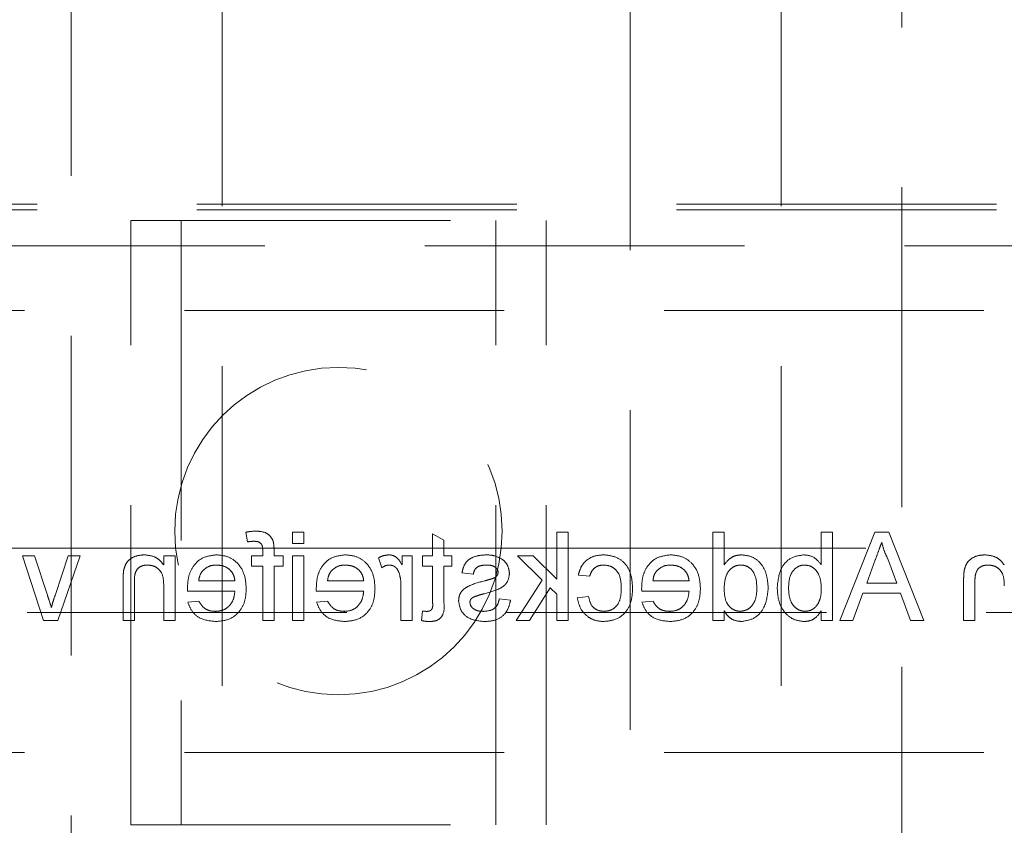
# Model space of a CAD drawing. Units: millimetres. Extents: x 11 to 205, y 5 to 292.
# Drawn here: x 80 to 84, y 132 to 135 of the extents above; entities that cross this region are included whole.
import ezdxf

# ---------------------------------------------------------------- set-up
doc = ezdxf.new("R2010")
doc.units = ezdxf.units.MM
doc.linetypes.add('HIDDEN', pattern=[1.905, 1.27, -0.635])

msp = doc.modelspace()

# ---------------------------------------------------------------- linework, layer by layer
at = {"color": 7, "linetype": 'HIDDEN', "lineweight": 18}
for p, q in [((83.1527, 156.9382), (83.1527, 127.5882)), ((79.8527, 152.5381), (79.8527, 128.2882)), ((80.4527, 128.2882), (80.4527, 152.5381)), ((82.0727, 150.3382), (82.0727, 128.2882)), ((82.6727, 128.2882), (82.6727, 150.3382)), ((74.6377, 134.011), (96.1377, 134.011)), ((74.6377, 133.9891), (96.1377, 133.9891)), ((80.0894, 133.9456), (81.7394, 133.9456)), ((80.0894, 131.5457), (80.0894, 133.9456)), ((80.2894, 133.9456), (80.2894, 131.5457)), ((81.5394, 131.5457), (81.5394, 133.9456)), ((81.7394, 131.5457), (81.7394, 133.9456)), ((73.6377, 133.8457), (97.1377, 133.8457)), ((74.5877, 133.5892), (96.1877, 133.5892)), ((80.5469, 132.7082), (80.5533, 132.67)), ((80.7322, 132.7081), (80.7322, 132.6633)), ((80.7771, 132.7081), (80.7322, 132.7081)), ((80.7771, 132.6633), (80.7771, 132.7081)), ((81.3335, 132.6762), (81.2887, 132.7017)), ((81.2887, 132.7017), (81.2887, 132.6139)), ((81.8264, 132.7081), (81.7815, 132.7081)), ((81.7815, 132.7081), (81.7815, 132.5225)), ((81.8264, 132.3582), (81.8264, 132.7081)), ((82.4015, 132.7081), (82.4015, 132.3582)), ((82.4464, 132.7081), (82.4015, 132.7081)), ((82.4464, 132.5789), (82.4464, 132.7081)), ((82.8771, 132.7081), (82.8322, 132.7081)), ((82.8322, 132.7081), (82.8322, 132.5794)), ((82.8771, 132.3582), (82.8771, 132.7081)), ((83.0445, 132.7081), (82.9055, 132.3582)), ((83.1001, 132.7081), (83.0445, 132.7081)), ((83.2391, 132.3582), (83.1001, 132.7081)), ((80.7322, 132.6633), (80.7771, 132.6633)), ((81.3335, 132.6139), (81.3335, 132.6762)), ((73.6377, 132.6456), (80.0894, 132.6456)), ((79.6598, 132.6139), (79.7429, 132.3582)), ((79.7073, 132.6139), (79.6598, 132.6139)), ((79.7585, 132.4579), (79.7073, 132.6139)), ((79.8412, 132.6139), (79.7902, 132.4607)), ((79.7998, 132.3582), (79.8887, 132.6139)), ((79.8887, 132.6139), (79.8412, 132.6139)), ((80.0894, 132.6456), (80.2894, 132.6456)), ((80.2207, 132.6139), (80.2207, 132.5782)), ((80.2656, 132.6139), (80.2207, 132.6139)), ((80.2656, 132.3582), (80.2656, 132.6139)), ((80.2894, 132.6456), (81.5394, 132.6456)), ((80.569, 132.6139), (80.569, 132.5735)), ((80.6138, 132.6139), (80.569, 132.6139)), ((80.6138, 132.6356), (80.6138, 132.6139)), ((80.6587, 132.6139), (80.6587, 132.6399)), ((80.6946, 132.6139), (80.6587, 132.6139)), ((80.6946, 132.5735), (80.6946, 132.6139)), ((80.7322, 132.6139), (80.7322, 132.3582)), ((80.7771, 132.6139), (80.7322, 132.6139)), ((80.7771, 132.3582), (80.7771, 132.6139)), ((81.2079, 132.6139), (81.1675, 132.6139)), ((81.1675, 132.6139), (81.1675, 132.5782)), ((81.2079, 132.3582), (81.2079, 132.6139)), ((81.2483, 132.6139), (81.2483, 132.5735)), ((81.2887, 132.6139), (81.2483, 132.6139)), ((81.3649, 132.6139), (81.3335, 132.6139)), ((81.3649, 132.5735), (81.3649, 132.6139)), ((81.5394, 132.6456), (81.7394, 132.6456)), ((81.6252, 132.6139), (81.7234, 132.5183)), ((81.6877, 132.6139), (81.6252, 132.6139)), ((81.7815, 132.5225), (81.6877, 132.6139)), ((81.7394, 132.6456), (97.1377, 132.6456)), ((80.569, 132.5735), (80.6138, 132.5735)), ((80.6138, 132.5735), (80.6138, 132.3582)), ((80.6587, 132.5735), (80.6946, 132.5735)), ((80.6587, 132.3582), (80.6587, 132.5735)), ((81.0733, 132.6064), (81.0873, 132.5675)), ((81.2483, 132.5735), (81.2887, 132.5735)), ((81.2887, 132.5735), (81.2887, 132.4284)), ((81.3335, 132.5735), (81.3649, 132.5735)), ((81.3335, 132.43), (81.3335, 132.5735)), ((83.0126, 132.5062), (83.0466, 132.5982)), ((83.0962, 132.6031), (83.132, 132.5062)), ((81.4053, 132.5466), (81.4502, 132.5421)), ((81.8675, 132.5376), (81.9124, 132.5332)), ((80.0592, 132.5146), (80.0592, 132.3582)), ((80.104, 132.3582), (80.104, 132.5109)), ((80.2207, 132.4953), (80.2207, 132.3582)), ((80.5034, 132.5152), (80.3598, 132.5152)), ((81.0149, 132.5152), (80.8714, 132.5152)), ((81.163, 132.494), (81.163, 132.3582)), ((81.7234, 132.5183), (81.6207, 132.3582)), ((82.3073, 132.5152), (82.1637, 132.5152)), ((83.132, 132.5062), (83.0126, 132.5062)), ((83.3976, 132.5146), (83.3976, 132.3582)), ((83.4425, 132.3582), (83.4425, 132.5109)), ((80.3152, 132.4748), (80.5034, 132.4748)), ((80.8267, 132.4748), (81.0149, 132.4748)), ((81.6732, 132.3582), (81.7557, 132.4868)), ((81.7557, 132.4868), (81.7815, 132.4617)), ((81.7815, 132.4617), (81.7815, 132.3582)), ((81.9079, 132.4524), (81.863, 132.4479)), ((82.119, 132.4748), (82.3073, 132.4748)), ((82.9579, 132.3582), (82.9977, 132.4658)), ((82.9977, 132.4658), (83.1469, 132.4658)), ((83.1469, 132.4658), (83.1867, 132.3582)), ((80.3603, 132.4344), (80.3163, 132.43)), ((80.8718, 132.4344), (80.8279, 132.43)), ((81.5983, 132.4389), (81.5534, 132.4434)), ((82.1642, 132.4344), (82.1202, 132.43)), ((96.1877, 132.3892), (74.5877, 132.3892)), ((81.2483, 132.3952), (81.2438, 132.3575)), ((82.4464, 132.3582), (82.4464, 132.3968)), ((82.8322, 132.3965), (82.8322, 132.3582)), ((79.7429, 132.3582), (79.7998, 132.3582)), ((80.0592, 132.3582), (80.104, 132.3582)), ((80.2207, 132.3582), (80.2656, 132.3582)), ((80.6138, 132.3582), (80.6587, 132.3582)), ((80.7322, 132.3582), (80.7771, 132.3582)), ((81.163, 132.3582), (81.2079, 132.3582)), ((81.6207, 132.3582), (81.6732, 132.3582)), ((81.7815, 132.3582), (81.8264, 132.3582)), ((82.4015, 132.3582), (82.4464, 132.3582)), ((82.8322, 132.3582), (82.8771, 132.3582)), ((82.9055, 132.3582), (82.9579, 132.3582)), ((83.1867, 132.3582), (83.2391, 132.3582)), ((83.3976, 132.3582), (83.4425, 132.3582)), ((74.5877, 131.8332), (96.1877, 131.8332)), ((80.0894, 131.5457), (81.7394, 131.5457))]:
    msp.add_line(p, q, dxfattribs=at)
msp.add_circle((80.9144, 132.7129), 0.65, dxfattribs=at)
for points, knots in [([(80.5866, 132.7126), (80.5791, 132.7123), (80.5658, 132.7118), (80.5527, 132.7093), (80.5469, 132.7082)], [0, 0, 0, 0, 0.5599102, 1, 1, 1, 1]), ([(80.6539, 132.6765), (80.6501, 132.6832), (80.6425, 132.6964), (80.6183, 132.7109), (80.5986, 132.712), (80.5866, 132.7126)], [0, 0, 0, 0, 0.279479, 0.559635, 1, 1, 1, 1]), ([(80.5533, 132.67), (80.5579, 132.6707), (80.5662, 132.672), (80.5747, 132.6722), (80.5784, 132.6723)], [0, 0, 0, 0, 0.55993, 1, 1, 1, 1]), ([(80.5784, 132.6723), (80.5839, 132.6721), (80.595, 132.6718), (80.6096, 132.6631), (80.6134, 132.6486), (80.6137, 132.6399), (80.6138, 132.6356)], [0, 0, 0, 0, 0.281476, 0.557757, 0.778442, 1, 1, 1, 1]), ([(80.6587, 132.6399), (80.6587, 132.6469), (80.6586, 132.6593), (80.6554, 132.6713), (80.6539, 132.6765)], [0, 0, 0, 0, 0.560402, 1, 1, 1, 1]), ([(83.0466, 132.5982), (83.0514, 132.6112), (83.06, 132.6344), (83.0686, 132.6576), (83.0723, 132.6678)], [0, 0, 0, 0, 0.5600422, 1, 1, 1, 1]), ([(83.0723, 132.6678), (83.0757, 132.6553), (83.0816, 132.633), (83.0918, 132.6122), (83.0962, 132.6031)], [0, 0, 0, 0, 0.559922, 1, 1, 1, 1]), ([(80.1428, 132.6184), (80.1324, 132.6175), (80.1115, 132.6158), (80.0846, 132.6024), (80.0678, 132.5805), (80.0636, 132.5646), (80.0615, 132.5566)], [0, 0, 0, 0, 0.280239, 0.560001, 0.779702, 1, 1, 1, 1]), ([(80.2207, 132.5782), (80.2155, 132.585), (80.205, 132.5985), (80.1784, 132.6151), (80.1563, 132.6172), (80.1428, 132.6184)], [0, 0, 0, 0, 0.2805688, 0.5608211, 1, 1, 1, 1]), ([(80.4301, 132.6184), (80.4115, 132.6163), (80.3744, 132.612), (80.3349, 132.5745), (80.3172, 132.5299), (80.3157, 132.5008), (80.3149, 132.4863)], [0, 0, 0, 0, 0.279359, 0.558362, 0.778848, 1, 1, 1, 1]), ([(80.5483, 132.4839), (80.5472, 132.5028), (80.5449, 132.5407), (80.5166, 132.5874), (80.4747, 132.6146), (80.445, 132.6172), (80.4301, 132.6184)], [0, 0, 0, 0, 0.280725, 0.559761, 0.779654, 1, 1, 1, 1]), ([(80.9416, 132.6184), (80.923, 132.6163), (80.8859, 132.612), (80.8464, 132.5745), (80.8287, 132.5299), (80.8272, 132.5008), (80.8265, 132.4863)], [0, 0, 0, 0, 0.279359, 0.558362, 0.778848, 1, 1, 1, 1]), ([(81.0598, 132.4839), (81.0587, 132.5028), (81.0565, 132.5407), (81.0282, 132.5874), (80.9863, 132.6146), (80.9565, 132.6172), (80.9416, 132.6184)], [0, 0, 0, 0, 0.280725, 0.559761, 0.779654, 1, 1, 1, 1]), ([(81.1153, 132.6184), (81.107, 132.6176), (81.0922, 132.6162), (81.0791, 132.6094), (81.0733, 132.6064)], [0, 0, 0, 0, 0.559461, 1, 1, 1, 1]), ([(81.1675, 132.5782), (81.1608, 132.5896), (81.1514, 132.6055), (81.1306, 132.617), (81.1204, 132.618), (81.1153, 132.6184)], [0, 0, 0, 0, 0.55956, 0.779726, 1, 1, 1, 1]), ([(81.5031, 132.6184), (81.4905, 132.6177), (81.4654, 132.6162), (81.4318, 132.6025), (81.4112, 132.5759), (81.4073, 132.5564), (81.4053, 132.5466)], [0, 0, 0, 0, 0.280714, 0.560418, 0.779408, 1, 1, 1, 1]), ([(81.5657, 132.6005), (81.5547, 132.6063), (81.535, 132.6169), (81.5128, 132.6179), (81.5031, 132.6184)], [0, 0, 0, 0, 0.558944, 1, 1, 1, 1]), ([(81.9681, 132.6184), (81.9548, 132.6175), (81.9283, 132.6157), (81.8956, 132.596), (81.8752, 132.568), (81.8701, 132.5478), (81.8675, 132.5376)], [0, 0, 0, 0, 0.280286, 0.559432, 0.779565, 1, 1, 1, 1]), ([(82.0829, 132.4851), (82.0817, 132.5037), (82.0795, 132.5407), (82.0542, 132.5885), (82.0119, 132.6141), (81.9827, 132.617), (81.9681, 132.6184)], [0, 0, 0, 0, 0.280852, 0.559665, 0.779576, 1, 1, 1, 1]), ([(82.2339, 132.6184), (82.2153, 132.6163), (82.1782, 132.612), (82.1387, 132.5745), (82.121, 132.5299), (82.1195, 132.5008), (82.1188, 132.4863)], [0, 0, 0, 0, 0.27937, 0.558369, 0.778852, 1, 1, 1, 1]), ([(82.3521, 132.4839), (82.351, 132.5028), (82.3488, 132.5407), (82.3205, 132.5874), (82.2786, 132.6146), (82.2488, 132.6172), (82.2339, 132.6184)], [0, 0, 0, 0, 0.280727, 0.559758, 0.779653, 1, 1, 1, 1]), ([(82.5155, 132.6184), (82.5077, 132.6178), (82.4922, 132.6167), (82.4666, 132.6041), (82.454, 132.5884), (82.4464, 132.5789)], [0, 0, 0, 0, 0.2805573, 0.5608949, 1, 1, 1, 1]), ([(82.6214, 132.4858), (82.6202, 132.5036), (82.6178, 132.5391), (82.5956, 132.5852), (82.5575, 132.6137), (82.5295, 132.6168), (82.5155, 132.6184)], [0, 0, 0, 0, 0.2809819, 0.5604281, 0.7801266, 1, 1, 1, 1]), ([(82.7635, 132.6184), (82.746, 132.616), (82.7109, 132.6113), (82.6651, 132.5628), (82.6602, 132.5175), (82.6573, 132.4898)], [0, 0, 0, 0, 0.280324, 0.559819, 1, 1, 1, 1]), ([(82.8322, 132.5794), (82.822, 132.5916), (82.8038, 132.6135), (82.7759, 132.6169), (82.7635, 132.6184)], [0, 0, 0, 0, 0.559687, 1, 1, 1, 1]), ([(83.4813, 132.6184), (83.4708, 132.6175), (83.45, 132.6158), (83.4231, 132.6024), (83.4063, 132.5805), (83.4021, 132.5646), (83.3999, 132.5566)], [0, 0, 0, 0, 0.280239, 0.560001, 0.779702, 1, 1, 1, 1]), ([(83.5592, 132.5782), (83.5539, 132.585), (83.5434, 132.5985), (83.5169, 132.6151), (83.4948, 132.6172), (83.4813, 132.6184)], [0, 0, 0, 0, 0.2805688, 0.5608211, 1, 1, 1, 1]), ([(80.104, 132.5109), (80.1041, 132.5199), (80.1042, 132.5379), (80.1134, 132.5627), (80.1339, 132.5761), (80.1482, 132.5774), (80.1553, 132.578)], [0, 0, 0, 0, 0.281731, 0.5598336, 0.779592, 1, 1, 1, 1]), ([(80.1553, 132.578), (80.1628, 132.5774), (80.1778, 132.5762), (80.1981, 132.5654), (80.2196, 132.5396), (80.2202, 132.5136), (80.2207, 132.4953)], [0, 0, 0, 0, 0.187257, 0.374364, 0.560489, 1, 1, 1, 1]), ([(80.3763, 132.5566), (80.3852, 132.5636), (80.4012, 132.5763), (80.4214, 132.5775), (80.4303, 132.578)], [0, 0, 0, 0, 0.558503, 1, 1, 1, 1]), ([(80.4303, 132.578), (80.4403, 132.5772), (80.4603, 132.5755), (80.4844, 132.56), (80.4998, 132.5386), (80.5022, 132.523), (80.5034, 132.5152)], [0, 0, 0, 0, 0.280207, 0.559757, 0.779673, 1, 1, 1, 1]), ([(80.8878, 132.5566), (80.8967, 132.5636), (80.9127, 132.5763), (80.9329, 132.5775), (80.9418, 132.578)], [0, 0, 0, 0, 0.558503, 1, 1, 1, 1]), ([(80.9418, 132.578), (80.9518, 132.5772), (80.9718, 132.5755), (80.996, 132.56), (81.0113, 132.5386), (81.0137, 132.523), (81.0149, 132.5152)], [0, 0, 0, 0, 0.280183, 0.559736, 0.779671, 1, 1, 1, 1]), ([(81.0873, 132.5675), (81.0924, 132.5708), (81.1016, 132.5766), (81.1123, 132.5776), (81.117, 132.578)], [0, 0, 0, 0, 0.56015, 1, 1, 1, 1]), ([(81.117, 132.578), (81.1221, 132.5774), (81.1323, 132.5761), (81.1477, 132.5649), (81.1529, 132.5527), (81.1561, 132.5453)], [0, 0, 0, 0, 0.280311, 0.560901, 1, 1, 1, 1]), ([(81.4502, 132.5421), (81.4518, 132.5483), (81.455, 132.5607), (81.4733, 132.5762), (81.4897, 132.5773), (81.4998, 132.578)], [0, 0, 0, 0, 0.28026, 0.560211, 1, 1, 1, 1]), ([(81.4998, 132.578), (81.5106, 132.5778), (81.527, 132.5774), (81.5424, 132.566), (81.5482, 132.5568), (81.5487, 132.5515), (81.5489, 132.5488)], [0, 0, 0, 0, 0.4997635, 0.7490526, 0.8745403, 1, 1, 1, 1]), ([(81.5938, 132.5442), (81.5921, 132.5566), (81.5891, 132.5788), (81.5728, 132.5938), (81.5657, 132.6005)], [0, 0, 0, 0, 0.558954, 1, 1, 1, 1]), ([(81.9124, 132.5332), (81.9146, 132.5401), (81.9191, 132.5539), (81.9336, 132.5689), (81.9507, 132.5769), (81.9621, 132.5777), (81.9678, 132.578)], [0, 0, 0, 0, 0.280199, 0.559491, 0.779694, 1, 1, 1, 1]), ([(81.9678, 132.578), (81.976, 132.5774), (81.9924, 132.576), (82.0139, 132.5629), (82.0357, 132.534), (82.0371, 132.5059), (82.038, 132.4863)], [0, 0, 0, 0, 0.187095, 0.373871, 0.560751, 1, 1, 1, 1]), ([(82.1801, 132.5566), (82.1891, 132.5636), (82.205, 132.5763), (82.2252, 132.5775), (82.2341, 132.578)], [0, 0, 0, 0, 0.558503, 1, 1, 1, 1]), ([(82.2341, 132.578), (82.2441, 132.5772), (82.2642, 132.5755), (82.2883, 132.56), (82.3036, 132.5386), (82.306, 132.523), (82.3073, 132.5152)], [0, 0, 0, 0, 0.280205, 0.559753, 0.779668, 1, 1, 1, 1]), ([(82.4464, 132.4825), (82.4475, 132.5049), (82.4491, 132.5385), (82.4762, 132.5676), (82.4962, 132.5769), (82.5071, 132.5776), (82.5125, 132.578)], [0, 0, 0, 0, 0.498962, 0.7486776, 0.8742704, 1, 1, 1, 1]), ([(82.5125, 132.578), (82.5178, 132.5776), (82.5283, 132.5769), (82.5477, 132.5682), (82.5739, 132.54), (82.5754, 132.5075), (82.5765, 132.4859)], [0, 0, 0, 0, 0.125701, 0.251348, 0.501001, 1, 1, 1, 1]), ([(82.7021, 132.4863), (82.7033, 132.5078), (82.7051, 132.5401), (82.7314, 132.5679), (82.7505, 132.5769), (82.761, 132.5776), (82.7663, 132.578)], [0, 0, 0, 0, 0.498741, 0.748633, 0.874294, 1, 1, 1, 1]), ([(82.7663, 132.578), (82.7741, 132.5771), (82.7897, 132.5753), (82.8088, 132.5608), (82.8291, 132.5332), (82.831, 132.5066), (82.8322, 132.4879)], [0, 0, 0, 0, 0.186651, 0.373622, 0.560869, 1, 1, 1, 1]), ([(83.4425, 132.5109), (83.4426, 132.5199), (83.4427, 132.5379), (83.4519, 132.5627), (83.4724, 132.5761), (83.4866, 132.5774), (83.4938, 132.578)], [0, 0, 0, 0, 0.281732, 0.559835, 0.779592, 1, 1, 1, 1]), ([(83.4938, 132.578), (83.5013, 132.5774), (83.5163, 132.5762), (83.5366, 132.5654), (83.558, 132.5396), (83.5587, 132.5136), (83.5592, 132.4953)], [0, 0, 0, 0, 0.187257, 0.374364, 0.560489, 1, 1, 1, 1]), ([(80.0615, 132.5566), (80.0607, 132.5488), (80.0592, 132.5348), (80.0592, 132.5208), (80.0592, 132.5146)], [0, 0, 0, 0, 0.559874, 1, 1, 1, 1]), ([(80.3598, 132.5152), (80.361, 132.5237), (80.3631, 132.539), (80.3723, 132.5512), (80.3763, 132.5566)], [0, 0, 0, 0, 0.5604849, 1, 1, 1, 1]), ([(80.8714, 132.5152), (80.8725, 132.5237), (80.8746, 132.539), (80.8838, 132.5512), (80.8878, 132.5566)], [0, 0, 0, 0, 0.560491, 1, 1, 1, 1]), ([(81.1561, 132.5453), (81.1584, 132.5358), (81.1624, 132.519), (81.1628, 132.5017), (81.163, 132.494)], [0, 0, 0, 0, 0.559808, 1, 1, 1, 1]), ([(81.4942, 132.4642), (81.517, 132.47), (81.5454, 132.4773), (81.5745, 132.4968), (81.5896, 132.5151), (81.5921, 132.5326), (81.5938, 132.5442)], [0, 0, 0, 0, 0.501301, 0.62656, 0.751804, 1, 1, 1, 1]), ([(81.5442, 132.5354), (81.5418, 132.533), (81.5375, 132.5287), (81.5319, 132.5262), (81.5294, 132.5252)], [0, 0, 0, 0, 0.559002, 1, 1, 1, 1]), ([(81.5489, 132.5488), (81.5486, 132.5461), (81.5482, 132.5412), (81.5454, 132.5372), (81.5442, 132.5354)], [0, 0, 0, 0, 0.558765, 1, 1, 1, 1]), ([(82.1637, 132.5152), (82.1648, 132.5237), (82.1669, 132.539), (82.1761, 132.5512), (82.1801, 132.5566)], [0, 0, 0, 0, 0.5605114, 1, 1, 1, 1]), ([(83.3999, 132.5566), (83.3991, 132.5488), (83.3977, 132.5348), (83.3976, 132.5208), (83.3976, 132.5146)], [0, 0, 0, 0, 0.559874, 1, 1, 1, 1]), ([(81.4955, 132.5153), (81.4722, 132.5094), (81.4431, 132.5019), (81.4124, 132.4831), (81.4003, 132.4696), (81.3929, 132.4529), (81.3922, 132.441), (81.3919, 132.435)], [0, 0, 0, 0, 0.5004233, 0.6253529, 0.7502736, 0.8750315, 1, 1, 1, 1]), ([(81.5294, 132.5252), (81.5231, 132.5232), (81.5119, 132.5198), (81.5005, 132.5167), (81.4955, 132.5153)], [0, 0, 0, 0, 0.559969, 1, 1, 1, 1]), ([(79.7742, 132.4092), (79.7715, 132.4184), (79.7667, 132.4347), (79.761, 132.4508), (79.7585, 132.4579)], [0, 0, 0, 0, 0.560003, 1, 1, 1, 1]), ([(79.7902, 132.4607), (79.787, 132.4512), (79.7812, 132.4341), (79.7764, 132.4168), (79.7742, 132.4092)], [0, 0, 0, 0, 0.560103, 1, 1, 1, 1]), ([(80.3149, 132.4863), (80.315, 132.4842), (80.315, 132.4803), (80.3151, 132.4765), (80.3152, 132.4748)], [0, 0, 0, 0, 0.560138, 1, 1, 1, 1]), ([(80.5034, 132.4748), (80.502, 132.4632), (80.4992, 132.4401), (80.4805, 132.4124), (80.4544, 132.3964), (80.4361, 132.3948), (80.427, 132.394)], [0, 0, 0, 0, 0.280636, 0.55966, 0.779646, 1, 1, 1, 1]), ([(80.4277, 132.3537), (80.4466, 132.3554), (80.4844, 132.3588), (80.5266, 132.3945), (80.546, 132.4396), (80.5475, 132.4691), (80.5483, 132.4839)], [0, 0, 0, 0, 0.279959, 0.558641, 0.778987, 1, 1, 1, 1]), ([(80.8265, 132.4863), (80.8265, 132.4842), (80.8266, 132.4803), (80.8267, 132.4765), (80.8267, 132.4748)], [0, 0, 0, 0, 0.560141, 1, 1, 1, 1]), ([(81.0149, 132.4748), (81.0136, 132.4632), (81.0108, 132.4401), (80.992, 132.4124), (80.9659, 132.3964), (80.9477, 132.3948), (80.9385, 132.394)], [0, 0, 0, 0, 0.280636, 0.55966, 0.779646, 1, 1, 1, 1]), ([(80.9392, 132.3537), (80.9581, 132.3554), (80.9959, 132.3588), (81.0381, 132.3945), (81.0575, 132.4396), (81.059, 132.4691), (81.0598, 132.4839)], [0, 0, 0, 0, 0.279959, 0.558641, 0.778987, 1, 1, 1, 1]), ([(81.4521, 132.4511), (81.4598, 132.454), (81.4737, 132.459), (81.4879, 132.4627), (81.4942, 132.4642)], [0, 0, 0, 0, 0.5597398, 1, 1, 1, 1]), ([(81.9696, 132.394), (81.9608, 132.3949), (81.9433, 132.3965), (81.9165, 132.4162), (81.9112, 132.4387), (81.9079, 132.4524)], [0, 0, 0, 0, 0.280917, 0.560912, 1, 1, 1, 1]), ([(81.968, 132.3537), (81.9866, 132.3556), (82.0238, 132.3595), (82.0635, 132.3968), (82.0809, 132.4415), (82.0822, 132.4705), (82.0829, 132.4851)], [0, 0, 0, 0, 0.27958, 0.558327, 0.778823, 1, 1, 1, 1]), ([(82.038, 132.4863), (82.0376, 132.4741), (82.0367, 132.4499), (82.024, 132.4174), (81.9983, 132.397), (81.9792, 132.395), (81.9696, 132.394)], [0, 0, 0, 0, 0.281269, 0.560533, 0.780116, 1, 1, 1, 1]), ([(82.1188, 132.4863), (82.1188, 132.4842), (82.1189, 132.4803), (82.119, 132.4765), (82.119, 132.4748)], [0, 0, 0, 0, 0.560138, 1, 1, 1, 1]), ([(82.3073, 132.4748), (82.3059, 132.4632), (82.3031, 132.4401), (82.2843, 132.4124), (82.2582, 132.3964), (82.24, 132.3948), (82.2308, 132.394)], [0, 0, 0, 0, 0.280646, 0.559675, 0.779666, 1, 1, 1, 1]), ([(82.2315, 132.3537), (82.2504, 132.3554), (82.2882, 132.3588), (82.3304, 132.3945), (82.3498, 132.4396), (82.3513, 132.4691), (82.3521, 132.4839)], [0, 0, 0, 0, 0.279946, 0.558643, 0.778985, 1, 1, 1, 1]), ([(82.5107, 132.394), (82.503, 132.3949), (82.4877, 132.3965), (82.4685, 132.4104), (82.4488, 132.4379), (82.4474, 132.4641), (82.4464, 132.4825)], [0, 0, 0, 0, 0.186717, 0.373542, 0.560526, 1, 1, 1, 1]), ([(82.5765, 132.4859), (82.576, 132.4741), (82.5751, 132.4504), (82.5618, 132.4196), (82.5386, 132.3982), (82.52, 132.3954), (82.5107, 132.394)], [0, 0, 0, 0, 0.281205, 0.560799, 0.78079, 1, 1, 1, 1]), ([(82.5153, 132.3537), (82.5329, 132.3566), (82.5682, 132.3623), (82.6135, 132.4122), (82.6184, 132.4579), (82.6214, 132.4858)], [0, 0, 0, 0, 0.279632, 0.559904, 1, 1, 1, 1]), ([(82.6573, 132.4898), (82.6582, 132.4717), (82.66, 132.4355), (82.6839, 132.3897), (82.721, 132.359), (82.7495, 132.3555), (82.7638, 132.3537)], [0, 0, 0, 0, 0.280974, 0.560368, 0.780379, 1, 1, 1, 1]), ([(82.7681, 132.394), (82.7602, 132.395), (82.7443, 132.3969), (82.725, 132.4118), (82.7049, 132.4402), (82.7033, 132.4673), (82.7021, 132.4863)], [0, 0, 0, 0, 0.18655, 0.373498, 0.560614, 1, 1, 1, 1]), ([(82.8322, 132.4879), (82.8322, 132.4757), (82.8321, 132.4542), (82.824, 132.4342), (82.8204, 132.4255)], [0, 0, 0, 0, 0.560979, 1, 1, 1, 1]), ([(80.3163, 132.43), (80.3214, 132.4172), (80.3315, 132.3917), (80.3706, 132.3591), (80.4061, 132.3557), (80.4277, 132.3537)], [0, 0, 0, 0, 0.280616, 0.560833, 1, 1, 1, 1]), ([(80.427, 132.394), (80.4193, 132.3945), (80.4038, 132.3954), (80.3773, 132.4065), (80.3668, 132.4238), (80.3603, 132.4344)], [0, 0, 0, 0, 0.281304, 0.561939, 1, 1, 1, 1]), ([(80.8279, 132.43), (80.8329, 132.4172), (80.843, 132.3917), (80.8822, 132.3591), (80.9176, 132.3557), (80.9392, 132.3537)], [0, 0, 0, 0, 0.280623, 0.560837, 1, 1, 1, 1]), ([(80.9385, 132.394), (80.9308, 132.3945), (80.9154, 132.3954), (80.8889, 132.4065), (80.8783, 132.4238), (80.8718, 132.4344)], [0, 0, 0, 0, 0.281304, 0.561939, 1, 1, 1, 1]), ([(81.2887, 132.4284), (81.2892, 132.42), (81.2899, 132.4094), (81.283, 132.3992), (81.2762, 132.3945), (81.27, 132.3942), (81.2659, 132.394)], [0, 0, 0, 0, 0.4996715, 0.6251787, 0.7503186, 1, 1, 1, 1]), ([(81.2754, 132.3537), (81.2825, 132.3539), (81.2965, 132.3544), (81.3168, 132.3626), (81.3361, 132.3882), (81.3346, 132.4128), (81.3335, 132.43)], [0, 0, 0, 0, 0.187434, 0.37378, 0.559411, 1, 1, 1, 1]), ([(81.3919, 132.435), (81.394, 132.4216), (81.3984, 132.3947), (81.4359, 132.3597), (81.4708, 132.356), (81.4921, 132.3537)], [0, 0, 0, 0, 0.279901, 0.560038, 1, 1, 1, 1]), ([(81.4367, 132.4304), (81.437, 132.433), (81.4376, 132.4381), (81.4429, 132.4458), (81.4486, 132.4491), (81.4521, 132.4511)], [0, 0, 0, 0, 0.279845, 0.55982, 1, 1, 1, 1]), ([(81.4916, 132.394), (81.4847, 132.3943), (81.471, 132.3948), (81.4528, 132.4015), (81.4395, 132.4143), (81.4377, 132.4251), (81.4367, 132.4304)], [0, 0, 0, 0, 0.281186, 0.560934, 0.781074, 1, 1, 1, 1]), ([(81.5534, 132.4434), (81.5516, 132.4353), (81.548, 132.4192), (81.5262, 132.397), (81.5047, 132.3952), (81.4916, 132.394)], [0, 0, 0, 0, 0.281309, 0.561068, 1, 1, 1, 1]), ([(81.4921, 132.3537), (81.5062, 132.3543), (81.5345, 132.3557), (81.5707, 132.3751), (81.591, 132.4064), (81.5958, 132.4281), (81.5983, 132.4389)], [0, 0, 0, 0, 0.280725, 0.559273, 0.779278, 1, 1, 1, 1]), ([(81.863, 132.4479), (81.8663, 132.4337), (81.8729, 132.4053), (81.9003, 132.3739), (81.9338, 132.3561), (81.9566, 132.3545), (81.968, 132.3537)], [0, 0, 0, 0, 0.280159, 0.559468, 0.779587, 1, 1, 1, 1]), ([(82.1202, 132.43), (82.1252, 132.4172), (82.1353, 132.3917), (82.1745, 132.3591), (82.2099, 132.3557), (82.2315, 132.3537)], [0, 0, 0, 0, 0.280612, 0.56084, 1, 1, 1, 1]), ([(82.2308, 132.394), (82.2231, 132.3945), (82.2077, 132.3954), (82.1812, 132.4065), (82.1706, 132.4238), (82.1642, 132.4344)], [0, 0, 0, 0, 0.281304, 0.561939, 1, 1, 1, 1]), ([(82.8204, 132.4255), (82.8129, 132.4156), (82.7994, 132.398), (82.7777, 132.3952), (82.7681, 132.394)], [0, 0, 0, 0, 0.5595261, 1, 1, 1, 1]), ([(81.2659, 132.394), (81.2626, 132.3941), (81.2567, 132.3943), (81.2509, 132.3949), (81.2483, 132.3952)], [0, 0, 0, 0, 0.559929, 1, 1, 1, 1]), ([(82.4464, 132.3968), (82.4506, 132.39), (82.459, 132.3764), (82.4819, 132.3577), (82.5026, 132.3552), (82.5153, 132.3537)], [0, 0, 0, 0, 0.281133, 0.56174, 1, 1, 1, 1]), ([(82.7638, 132.3537), (82.7717, 132.3543), (82.7876, 132.3555), (82.8133, 132.3693), (82.8251, 132.3862), (82.8322, 132.3965)], [0, 0, 0, 0, 0.280361, 0.560554, 1, 1, 1, 1]), ([(81.2438, 132.3575), (81.2496, 132.3564), (81.2601, 132.3543), (81.2707, 132.3539), (81.2754, 132.3537)], [0, 0, 0, 0, 0.56012, 1, 1, 1, 1])]:
    msp.add_open_spline(points, degree=3, knots=knots, dxfattribs=at)

doc.saveas('drawing.dxf')
